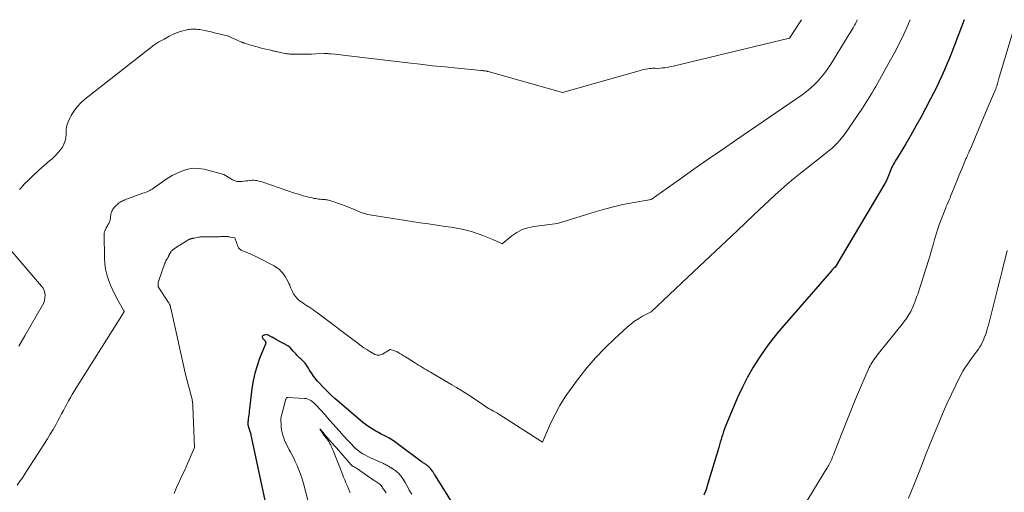
# Model space of a CAD drawing. Units: feet. Extents: x 1174172 to 1184172, y 7056594 to 7061370.
# Drawn here: x 1180842 to 1181379, y 7061112 to 7061370 of the extents above; entities that cross this region are included whole.
import ezdxf

# ---------------------------------------------------------------- set-up
doc = ezdxf.new("R2010")
doc.units = ezdxf.units.FT
doc.header["$MEASUREMENT"] = 0
doc.layers.add('Level 44', color=7, linetype='Continuous', lineweight=0)
doc.layers.add('Level 45', color=7, linetype='Continuous', lineweight=0)

msp = doc.modelspace()

# ---------------------------------------------------------------- linework, layer by layer
at = {"layer": 'Level 44', "color": 32, "linetype": 'Continuous', "lineweight": 30, "elevation": 2280, "flags": 128}
for points in [[(1181357.37, 7061370), (1181350.57, 7061352.3), (1181349.29, 7061349.06), (1181347.97, 7061345.82), (1181346.59, 7061342.61), (1181345.18, 7061339.42), (1181343.71, 7061336.25), (1181342.2, 7061333.1), (1181340.64, 7061329.98), (1181339.05, 7061326.87), (1181336.29, 7061321.59), (1181333.69, 7061316.73), (1181331.03, 7061311.9), (1181328.28, 7061307.12), (1181325.47, 7061302.37), (1181320.75, 7061294.56), (1181320.26, 7061293.74), (1181319.78, 7061292.92), (1181319.32, 7061292.09), (1181318.86, 7061291.25), (1181318.42, 7061290.41), (1181318, 7061289.56), (1181317.61, 7061288.69), (1181317.24, 7061287.81), (1181315.94, 7061284.55), (1181315.73, 7061284.05), (1181315.52, 7061283.55), (1181315.29, 7061283.05), (1181315.06, 7061282.56), (1181314.82, 7061282.07), (1181314.57, 7061281.59), (1181314.31, 7061281.11), (1181314.03, 7061280.64), (1181287.01, 7061235.13), (1181286.36, 7061234.5), (1181286.18, 7061234.32), (1181285.99, 7061234.14), (1181285.81, 7061233.96), (1181285.63, 7061233.78), (1181285.45, 7061233.59), (1181285.27, 7061233.41), (1181285.1, 7061233.22), (1181284.93, 7061233.03), (1181256.61, 7061200.45), (1181252.69, 7061195.69), (1181248.96, 7061190.79), (1181245.5, 7061185.69), (1181242.23, 7061180.46), (1181239.23, 7061175.06), (1181236.38, 7061169.59), (1181233.77, 7061164), (1181231.32, 7061158.33), (1181227.25, 7061148.29), (1181226.69, 7061146.87), (1181226.16, 7061145.44), (1181225.67, 7061144), (1181225.2, 7061142.55), (1181224.76, 7061141.09), (1181224.32, 7061139.63), (1181223.88, 7061138.17), (1181223.44, 7061136.71), (1181217.6, 7061117.08), (1181216.54, 7061113.84), (1181215.37, 7061110.66)], [(1181080.73, 7061102.32), (1181068.57, 7061121.78), (1181068.4, 7061122.04), (1181068.24, 7061122.3), (1181068.09, 7061122.56), (1181067.93, 7061122.83), (1181067.77, 7061123.09), (1181067.61, 7061123.35), (1181067.43, 7061123.61), (1181067.26, 7061123.86), (1181066.21, 7061125.29), (1181065.87, 7061125.7), (1181065.51, 7061126.09), (1181065.11, 7061126.44), (1181064.69, 7061126.77), (1181064.67, 7061126.79), (1181064.24, 7061127.08), (1181063.8, 7061127.37), (1181063.36, 7061127.65), (1181062.92, 7061127.92), (1181062.48, 7061128.2), (1181062.05, 7061128.48), (1181061.62, 7061128.78), (1181061.2, 7061129.09), (1181049.03, 7061138.26), (1181047.27, 7061139.52), (1181045.47, 7061140.71), (1181043.6, 7061141.81), (1181041.7, 7061142.85), (1181040.88, 7061143.28), (1181039.37, 7061144.07), (1181037.86, 7061144.87), (1181036.37, 7061145.7), (1181034.88, 7061146.53), (1181033.43, 7061147.42), (1181032.01, 7061148.36), (1181030.64, 7061149.37), (1181029.32, 7061150.44), (1181016.44, 7061161.36), (1181014.21, 7061163.31), (1181012.02, 7061165.3), (1181009.89, 7061167.37), (1181007.81, 7061169.48), (1181005.23, 7061172.17), (1181004.49, 7061172.98), (1181003.77, 7061173.82), (1181003.09, 7061174.68), (1181002.44, 7061175.57), (1181002.41, 7061175.61), (1181001.8, 7061176.5), (1181001.21, 7061177.4), (1181000.64, 7061178.32), (1181000.09, 7061179.25), (1180999.68, 7061179.97), (1180999.33, 7061180.54), (1180998.97, 7061181.1), (1180998.59, 7061181.64), (1180998.18, 7061182.16), (1180997.76, 7061182.67), (1180997.32, 7061183.17), (1180996.87, 7061183.65), (1180996.4, 7061184.12), (1180995.49, 7061184.99), (1180994.96, 7061185.5), (1180994.43, 7061186.01), (1180993.9, 7061186.53), (1180993.37, 7061187.04), (1180992.84, 7061187.56), (1180992.33, 7061188.1), (1180991.83, 7061188.64), (1180991.35, 7061189.2), (1180989.59, 7061191.27), (1180989.49, 7061191.38), (1180989.39, 7061191.49), (1180989.28, 7061191.6), (1180989.17, 7061191.71), (1180989.06, 7061191.81), (1180988.94, 7061191.9), (1180988.82, 7061191.98), (1180988.69, 7061192.06), (1180982.24, 7061195.5), (1180981.63, 7061195.82), (1180981.03, 7061196.15), (1180980.43, 7061196.47), (1180979.83, 7061196.8), (1180979.52, 7061196.97), (1180979.07, 7061197.21), (1180978.62, 7061197.46), (1180978.17, 7061197.69), (1180977.71, 7061197.92), (1180976.79, 7061198.38), (1180974.88, 7061197.75), (1180974.6, 7061197.55), (1180974.42, 7061197.3), (1180974.4, 7061197), (1180974.48, 7061196.66), (1180974.61, 7061196.45), (1180974.8, 7061196.16), (1180975, 7061195.88), (1180975.22, 7061195.62), (1180975.45, 7061195.36), (1180975.6, 7061195.2), (1180975.76, 7061195.03), (1180975.91, 7061194.84), (1180976.05, 7061194.65), (1180976.18, 7061194.45), (1180976.27, 7061194.24), (1180976.33, 7061194.03), (1180976.34, 7061193.8), (1180976.32, 7061193.57), (1180976.27, 7061193.34), (1180976.2, 7061193.11), (1180976.13, 7061192.89), (1180976.04, 7061192.66), (1180973, 7061185.22), (1180971.56, 7061181.23), (1180970.33, 7061177.18), (1180969.44, 7061173.05), (1180968.77, 7061168.86), (1180967.46, 7061157.75), (1180967.33, 7061156.67), (1180967.2, 7061155.59), (1180967.06, 7061154.51), (1180966.92, 7061153.44), (1180966.79, 7061152.41), (1180966.72, 7061151.85), (1180966.66, 7061151.28), (1180966.61, 7061150.72), (1180966.57, 7061150.15), (1180966.57, 7061149.59), (1180966.61, 7061149.03), (1180966.7, 7061148.48), (1180966.83, 7061147.93), (1180966.85, 7061147.89), (1180967.02, 7061147.33), (1180967.2, 7061146.77), (1180967.39, 7061146.22), (1180967.59, 7061145.66), (1180967.79, 7061145.11), (1180967.96, 7061144.55), (1180968.11, 7061143.99), (1180968.25, 7061143.42), (1180976.27, 7061106.19)]]:
    msp.add_lwpolyline(points, dxfattribs=at)
at = {"layer": 'Level 45', "color": 32, "linetype": 'Continuous', "lineweight": 0, "flags": 128}
for points, elevation in [([(1181299.05, 7061370), (1181298.77, 7061369.38), (1181298.4, 7061368.59), (1181298.01, 7061367.82), (1181297.61, 7061367.05), (1181297.18, 7061366.3), (1181296.75, 7061365.55), (1181293.51, 7061360.21), (1181284.56, 7061345.8), (1181282.98, 7061343.4), (1181281.31, 7061341.06), (1181279.53, 7061338.82), (1181277.66, 7061336.64), (1181275.66, 7061334.58), (1181273.58, 7061332.62), (1181271.36, 7061330.82), (1181269.05, 7061329.11), (1181233.29, 7061304.67), (1181225.46, 7061299.28), (1181217.64, 7061293.87), (1181209.85, 7061288.42), (1181202.09, 7061282.94), (1181186.58, 7061271.94), (1181176.3, 7061270.16), (1181171.18, 7061269.17), (1181166.1, 7061268.05), (1181161.06, 7061266.73), (1181156.06, 7061265.28), (1181135.52, 7061258.9), (1181122.57, 7061257.29), (1181119.31, 7061256.59), (1181116.21, 7061255.55), (1181113.33, 7061253.99), (1181110.6, 7061252.08), (1181105.39, 7061247.71), (1181100.16, 7061250.1), (1181097.52, 7061251.24), (1181094.86, 7061252.31), (1181092.16, 7061253.28), (1181089.43, 7061254.18), (1181089.2, 7061254.25), (1181086.32, 7061255.06), (1181083.42, 7061255.78), (1181080.49, 7061256.36), (1181077.54, 7061256.85), (1181074.3, 7061257.3), (1181069.71, 7061257.95), (1181065.13, 7061258.62), (1181060.55, 7061259.31), (1181055.97, 7061260.01), (1181034.26, 7061263.39), (1181032.1, 7061263.82), (1181029.97, 7061264.36), (1181027.89, 7061265.08), (1181025.85, 7061265.92), (1181023.82, 7061266.82), (1181021.78, 7061267.68), (1181019.72, 7061268.48), (1181017.64, 7061269.25), (1181011.88, 7061271.29), (1181011.27, 7061271.48), (1181010.65, 7061271.64), (1181010.01, 7061271.75), (1181009.38, 7061271.83), (1181009.3, 7061271.83), (1181008.7, 7061271.88), (1181008.09, 7061271.93), (1181007.48, 7061271.98), (1181006.87, 7061272.03), (1181006.27, 7061272.08), (1181005.66, 7061272.15), (1181005.06, 7061272.22), (1181004.45, 7061272.31), (1181003.66, 7061272.42), (1181002.67, 7061272.59), (1181001.68, 7061272.78), (1181000.7, 7061273), (1180999.72, 7061273.24), (1180998.44, 7061273.57), (1180996.83, 7061274.01), (1180995.23, 7061274.48), (1180993.63, 7061274.98), (1180992.05, 7061275.5), (1180975.29, 7061281.24), (1180974.4, 7061281.53), (1180973.51, 7061281.79), (1180972.61, 7061282.02), (1180971.7, 7061282.23), (1180970.79, 7061282.38), (1180969.87, 7061282.46), (1180968.95, 7061282.45), (1180968.03, 7061282.38), (1180967.67, 7061282.33), (1180966.56, 7061282.19), (1180965.45, 7061282.05), (1180964.34, 7061281.91), (1180963.23, 7061281.78), (1180962.93, 7061281.74), (1180961.7, 7061281.72), (1180960.5, 7061281.86), (1180959.35, 7061282.23), (1180958.24, 7061282.76), (1180953.45, 7061285.66), (1180942.67, 7061288.44), (1180939.67, 7061288.91), (1180936.7, 7061288.99), (1180933.76, 7061288.51), (1180930.86, 7061287.63), (1180928.03, 7061286.36), (1180925.26, 7061284.96), (1180922.6, 7061283.37), (1180920.01, 7061281.65), (1180915.02, 7061278.1), (1180914.37, 7061277.67), (1180913.69, 7061277.26), (1180913, 7061276.89), (1180912.29, 7061276.54), (1180911.57, 7061276.23), (1180910.84, 7061275.93), (1180910.1, 7061275.64), (1180909.36, 7061275.37), (1180900.84, 7061272.33), (1180900.16, 7061272.08), (1180899.48, 7061271.8), (1180898.82, 7061271.5), (1180898.17, 7061271.18), (1180898, 7061271.1), (1180897.45, 7061270.79), (1180896.91, 7061270.46), (1180896.38, 7061270.1), (1180895.88, 7061269.71), (1180895.39, 7061269.3), (1180894.92, 7061268.87), (1180894.48, 7061268.42), (1180894.04, 7061267.95), (1180893.7, 7061267.56), (1180893.33, 7061267.12), (1180892.99, 7061266.65), (1180892.68, 7061266.16), (1180892.39, 7061265.66), (1180892.16, 7061265.14), (1180891.97, 7061264.6), (1180891.85, 7061264.04), (1180891.77, 7061263.47), (1180891.7, 7061262.71), (1180891.65, 7061262.2), (1180891.58, 7061261.69), (1180891.49, 7061261.18), (1180891.39, 7061260.68), (1180891.26, 7061260.19), (1180891.09, 7061259.71), (1180890.87, 7061259.25), (1180890.63, 7061258.81), (1180890.53, 7061258.65), (1180890.22, 7061258.14), (1180889.91, 7061257.62), (1180889.62, 7061257.09), (1180889.34, 7061256.55), (1180888.81, 7061255.49), (1180888.66, 7061255.17), (1180888.52, 7061254.85), (1180888.41, 7061254.52), (1180888.3, 7061254.19), (1180888.22, 7061253.85), (1180888.16, 7061253.51), (1180888.13, 7061253.16), (1180888.12, 7061252.81), (1180888.31, 7061240.07), (1180888.52, 7061237.03), (1180888.93, 7061234.02), (1180889.64, 7061231.07), (1180890.56, 7061228.15), (1180891.7, 7061225.3), (1180892.92, 7061222.48), (1180894.26, 7061219.73), (1180895.7, 7061217.01), (1180898.72, 7061211.56), (1180898.78, 7061211.48), (1180898.83, 7061211.4), (1180898.9, 7061211.34), (1180898.97, 7061211.27), (1180899.13, 7061211.16), (1180899.06, 7061210.96), (1180899.02, 7061210.87), (1180898.99, 7061210.78), (1180898.97, 7061210.69), (1180898.94, 7061210.59), (1180898.91, 7061210.5), (1180898.88, 7061210.41), (1180898.84, 7061210.33), (1180898.79, 7061210.25), (1180871.85, 7061167.41), (1180870.8, 7061165.69), (1180869.77, 7061163.96), (1180868.77, 7061162.21), (1180867.81, 7061160.44), (1180866.86, 7061158.66), (1180865.91, 7061156.88), (1180864.97, 7061155.1), (1180864.03, 7061153.31), (1180863.16, 7061151.66), (1180861.75, 7061149.07), (1180860.3, 7061146.51), (1180858.79, 7061143.98), (1180857.24, 7061141.48), (1180846.03, 7061123.94), (1180845.11, 7061122.52), (1180844.17, 7061121.1), (1180843.22, 7061119.7), (1180842.25, 7061118.3), (1180840.78, 7061116.21)], 2284), ([(1181268.54, 7061370), (1181267.52, 7061368.32), (1181262.13, 7061359.87), (1181197.83, 7061344.49), (1181196.58, 7061344.22), (1181195.33, 7061343.99), (1181194.07, 7061343.82), (1181192.81, 7061343.68), (1181190.27, 7061343.46), (1181188.79, 7061343.52), (1181188.06, 7061343.53), (1181187.32, 7061343.51), (1181186.59, 7061343.45), (1181185.86, 7061343.37), (1181184.86, 7061343.22), (1181183.64, 7061343.02), (1181182.43, 7061342.79), (1181181.22, 7061342.51), (1181180.02, 7061342.19), (1181138.24, 7061330.36), (1181097.6, 7061341.75), (1181097.34, 7061341.82), (1181097.09, 7061341.89), (1181096.84, 7061341.95), (1181096.59, 7061342.01), (1181096.08, 7061342.13), (1181095.35, 7061342.18), (1181094.99, 7061342.21), (1181094.63, 7061342.24), (1181094.27, 7061342.27), (1181093.91, 7061342.3), (1181081, 7061343.54), (1181074.19, 7061344.21), (1181067.39, 7061344.92), (1181060.58, 7061345.68), (1181053.79, 7061346.46), (1181019.96, 7061350.49), (1181018.51, 7061350.66), (1181017.06, 7061350.83), (1181015.6, 7061350.98), (1181014.15, 7061351.13), (1181011.9, 7061351.36), (1181011.57, 7061351.39), (1181011.24, 7061351.42), (1181010.92, 7061351.44), (1181010.59, 7061351.47), (1181010.55, 7061351.47), (1181010.24, 7061351.49), (1181009.93, 7061351.5), (1181009.62, 7061351.51), (1181009.31, 7061351.51), (1181009, 7061351.51), (1181008.69, 7061351.5), (1181008.38, 7061351.5), (1181008.07, 7061351.49), (1181003.66, 7061351.33), (1181001.33, 7061351.26), (1180999, 7061351.22), (1180996.67, 7061351.2), (1180994.34, 7061351.2), (1180990.61, 7061351.23), (1180990.14, 7061351.24), (1180989.67, 7061351.26), (1180989.21, 7061351.29), (1180988.74, 7061351.33), (1180988.28, 7061351.39), (1180987.82, 7061351.45), (1180987.36, 7061351.53), (1180986.9, 7061351.62), (1180982.75, 7061352.49), (1180982.2, 7061352.6), (1180981.65, 7061352.72), (1180981.1, 7061352.85), (1180980.56, 7061352.98), (1180980.01, 7061353.1), (1180979.46, 7061353.23), (1180978.91, 7061353.36), (1180978.36, 7061353.49), (1180976.35, 7061353.96), (1180974.8, 7061354.34), (1180973.25, 7061354.73), (1180971.71, 7061355.16), (1180970.18, 7061355.59), (1180965.05, 7061357.11), (1180964.81, 7061357.18), (1180964.56, 7061357.26), (1180964.33, 7061357.35), (1180964.09, 7061357.44), (1180963.85, 7061357.53), (1180963.62, 7061357.63), (1180963.38, 7061357.73), (1180963.15, 7061357.83), (1180955.47, 7061361.23), (1180949.96, 7061362.53), (1180948.22, 7061362.93), (1180946.48, 7061363.32), (1180944.73, 7061363.7), (1180942.99, 7061364.07), (1180941.36, 7061364.41), (1180940.42, 7061364.58), (1180939.48, 7061364.72), (1180938.54, 7061364.81), (1180937.59, 7061364.86), (1180936.64, 7061364.86), (1180935.69, 7061364.82), (1180934.75, 7061364.72), (1180933.81, 7061364.58), (1180932.64, 7061364.36), (1180931.14, 7061364.02), (1180929.66, 7061363.61), (1180928.22, 7061363.07), (1180926.81, 7061362.46), (1180923.72, 7061360.98), (1180920.84, 7061359.47), (1180918.03, 7061357.85), (1180915.33, 7061356.05), (1180912.71, 7061354.12), (1180877.67, 7061326.65), (1180875.46, 7061324.68), (1180873.44, 7061322.56), (1180871.7, 7061320.2), (1180870.15, 7061317.69), (1180869.38, 7061316.26), (1180868.51, 7061314.3), (1180867.86, 7061312.29), (1180867.51, 7061310.21), (1180867.37, 7061308.08), (1180867.37, 7061307.52), (1180867.23, 7061305.67), (1180866.88, 7061303.88), (1180866.24, 7061302.18), (1180865.39, 7061300.53), (1180864.32, 7061298.99), (1180863.16, 7061297.52), (1180861.87, 7061296.16), (1180860.5, 7061294.87), (1180859.72, 7061294.21), (1180858.29, 7061292.98), (1180856.86, 7061291.74), (1180855.43, 7061290.5), (1180854.02, 7061289.24), (1180852.61, 7061287.98), (1180851.21, 7061286.7), (1180849.83, 7061285.41), (1180848.47, 7061284.1), (1180846.45, 7061282.16), (1180845.52, 7061281.24), (1180844.61, 7061280.31), (1180843.72, 7061279.35), (1180842.84, 7061278.39), (1180842, 7061277.39)], 2286), ([(1181327.98, 7061370), (1181327.04, 7061367.84), (1181326.88, 7061367.47), (1181324.41, 7061362.14), (1181321.85, 7061356.85), (1181319.15, 7061351.63), (1181316.35, 7061346.47), (1181309.15, 7061333.57), (1181308.3, 7061332.06), (1181307.43, 7061330.56), (1181306.53, 7061329.07), (1181305.63, 7061327.59), (1181304.7, 7061326.12), (1181303.77, 7061324.66), (1181302.81, 7061323.21), (1181301.85, 7061321.77), (1181292.18, 7061307.49), (1181289.6, 7061304.32), (1181288.26, 7061302.79), (1181286.86, 7061301.32), (1181285.37, 7061299.94), (1181283.81, 7061298.63), (1181281.02, 7061296.44), (1181278.01, 7061294.08), (1181275.01, 7061291.73), (1181272.01, 7061289.37), (1181269.01, 7061287.01), (1181267.88, 7061286.13), (1181264.35, 7061283.28), (1181260.87, 7061280.37), (1181257.47, 7061277.37), (1181254.13, 7061274.31), (1181242.69, 7061263.56), (1181233.67, 7061255.08), (1181224.65, 7061246.59), (1181215.63, 7061238.1), (1181206.62, 7061229.61), (1181186.54, 7061210.68), (1181181.97, 7061208.26), (1181179.74, 7061206.96), (1181177.58, 7061205.57), (1181175.54, 7061204.01), (1181173.57, 7061202.35), (1181166.55, 7061195.98), (1181161.29, 7061190.91), (1181156.23, 7061185.65), (1181151.49, 7061180.11), (1181146.95, 7061174.37), (1181142.89, 7061168.92), (1181139.73, 7061164.36), (1181136.79, 7061159.68), (1181134.17, 7061154.8), (1181131.77, 7061149.8), (1181127.3, 7061139.6), (1181103.54, 7061154.95), (1181103.19, 7061155.17), (1181102.83, 7061155.38), (1181102.47, 7061155.59), (1181102.11, 7061155.78), (1181101.74, 7061155.98), (1181101.37, 7061156.17), (1181101, 7061156.36), (1181100.63, 7061156.55), (1181099.62, 7061157.07), (1181098.75, 7061157.54), (1181097.9, 7061158.03), (1181097.06, 7061158.55), (1181096.24, 7061159.1), (1181095.04, 7061159.93), (1181093.62, 7061160.91), (1181092.2, 7061161.88), (1181090.77, 7061162.84), (1181089.34, 7061163.79), (1181087.51, 7061165), (1181085.15, 7061166.53), (1181082.77, 7061168.04), (1181080.36, 7061169.5), (1181077.94, 7061170.94), (1181066.27, 7061177.73), (1181065.15, 7061178.38), (1181064.04, 7061179.04), (1181062.93, 7061179.69), (1181061.82, 7061180.35), (1181060.72, 7061181.01), (1181059.62, 7061181.68), (1181058.52, 7061182.37), (1181057.43, 7061183.05), (1181053.48, 7061185.59), (1181052.51, 7061186.19), (1181051.53, 7061186.79), (1181050.54, 7061187.38), (1181049.55, 7061187.95), (1181047.96, 7061188.84), (1181047.48, 7061189.09), (1181047, 7061189.32), (1181046.5, 7061189.51), (1181045.99, 7061189.68), (1181044.25, 7061190.2), (1181040.06, 7061187.66), (1181039.51, 7061187.39), (1181038.93, 7061187.18), (1181038.33, 7061187.08), (1181037.71, 7061187.04), (1181037.09, 7061187.11), (1181036.49, 7061187.24), (1181035.91, 7061187.46), (1181035.36, 7061187.74), (1181033.15, 7061189.07), (1181031.52, 7061190.1), (1181029.92, 7061191.15), (1181028.34, 7061192.25), (1181026.79, 7061193.38), (1181004.05, 7061210.44), (1181003, 7061211.22), (1181001.93, 7061211.97), (1181000.85, 7061212.7), (1180999.75, 7061213.42), (1180999.4, 7061213.65), (1180998.48, 7061214.24), (1180997.56, 7061214.84), (1180996.66, 7061215.46), (1180995.76, 7061216.08), (1180995.61, 7061216.18), (1180994.82, 7061216.79), (1180994.06, 7061217.45), (1180993.37, 7061218.17), (1180992.72, 7061218.93), (1180992.54, 7061219.15), (1180992.03, 7061219.85), (1180991.56, 7061220.57), (1180991.15, 7061221.32), (1180990.77, 7061222.09), (1180990.42, 7061222.88), (1180990.08, 7061223.67), (1180989.73, 7061224.46), (1180989.39, 7061225.26), (1180988.97, 7061226.24), (1180988.37, 7061227.51), (1180987.72, 7061228.74), (1180986.99, 7061229.92), (1180986.2, 7061231.07), (1180985.86, 7061231.52), (1180984.78, 7061232.78), (1180983.6, 7061233.93), (1180982.28, 7061234.9), (1180980.87, 7061235.77), (1180971.99, 7061240.37), (1180970.5, 7061241.11), (1180969, 7061241.82), (1180967.48, 7061242.47), (1180965.94, 7061243.09), (1180963.76, 7061243.93), (1180963.31, 7061244.13), (1180962.89, 7061244.36), (1180962.49, 7061244.64), (1180962.11, 7061244.95), (1180961.77, 7061245.3), (1180961.48, 7061245.68), (1180961.24, 7061246.1), (1180961.05, 7061246.54), (1180960.52, 7061248.05), (1180960.35, 7061248.55), (1180960.17, 7061249.04), (1180960, 7061249.54), (1180959.82, 7061250.03), (1180959.47, 7061251.02), (1180956.09, 7061251.69), (1180956.07, 7061251.7), (1180956.04, 7061251.7), (1180956.02, 7061251.7), (1180956, 7061251.71), (1180955.9, 7061251.72), (1180955.88, 7061251.72), (1180955.85, 7061251.72), (1180955.83, 7061251.72), (1180955.8, 7061251.72), (1180951.56, 7061251.7), (1180951.01, 7061251.69), (1180950.45, 7061251.68), (1180949.89, 7061251.67), (1180949.34, 7061251.65), (1180946.08, 7061251.54), (1180945.88, 7061251.54), (1180945.69, 7061251.53), (1180945.5, 7061251.53), (1180945.3, 7061251.54), (1180945.11, 7061251.54), (1180944.92, 7061251.55), (1180944.72, 7061251.55), (1180944.53, 7061251.57), (1180943.4, 7061251.63), (1180942.94, 7061251.65), (1180942.47, 7061251.66), (1180942.01, 7061251.66), (1180941.54, 7061251.64), (1180941.08, 7061251.6), (1180940.62, 7061251.56), (1180940.16, 7061251.49), (1180939.7, 7061251.4), (1180937.39, 7061250.94), (1180937.19, 7061250.9), (1180936.99, 7061250.86), (1180936.8, 7061250.82), (1180936.6, 7061250.79), (1180936.4, 7061250.75), (1180936.21, 7061250.72), (1180936.01, 7061250.68), (1180935.81, 7061250.65), (1180935.74, 7061250.64), (1180935.56, 7061250.6), (1180935.37, 7061250.56), (1180935.19, 7061250.5), (1180935.01, 7061250.44), (1180934.84, 7061250.37), (1180934.67, 7061250.29), (1180934.5, 7061250.2), (1180934.34, 7061250.1), (1180929.52, 7061247.12), (1180928.73, 7061246.62), (1180927.95, 7061246.11), (1180927.18, 7061245.58), (1180926.41, 7061245.04), (1180925.67, 7061244.5), (1180925.31, 7061244.2), (1180924.96, 7061243.88), (1180924.66, 7061243.52), (1180924.38, 7061243.13), (1180924.04, 7061242.6), (1180923.96, 7061242.46), (1180923.89, 7061242.31), (1180923.83, 7061242.16), (1180923.77, 7061242.01), (1180923.72, 7061241.85), (1180923.67, 7061241.7), (1180923.6, 7061241.55), (1180923.53, 7061241.4), (1180923.44, 7061241.22), (1180923.32, 7061240.99), (1180923.19, 7061240.76), (1180923.05, 7061240.53), (1180922.91, 7061240.31), (1180922.48, 7061239.63), (1180922.15, 7061239.06), (1180921.84, 7061238.48), (1180921.57, 7061237.87), (1180921.33, 7061237.25), (1180917.81, 7061227.22), (1180917.68, 7061226.76), (1180917.59, 7061226.3), (1180917.56, 7061225.83), (1180917.56, 7061225.36), (1180917.63, 7061224.4), (1180922.92, 7061216.33), (1180923.16, 7061215.94), (1180923.4, 7061215.56), (1180923.63, 7061215.16), (1180923.85, 7061214.77), (1180924.11, 7061214.28), (1180924.19, 7061214.12), (1180924.25, 7061213.96), (1180924.3, 7061213.79), (1180924.34, 7061213.61), (1180924.36, 7061213.46), (1180924.38, 7061213.36), (1180924.39, 7061213.26), (1180924.4, 7061213.16), (1180924.4, 7061213.06), (1180924.41, 7061212.96), (1180924.42, 7061212.86), (1180924.44, 7061212.76), (1180924.46, 7061212.66), (1180932.71, 7061175.83), (1180935.87, 7061164.28), (1180936.02, 7061163.66), (1180936.16, 7061163.04), (1180936.27, 7061162.42), (1180936.36, 7061161.8), (1180936.43, 7061161.17), (1180936.49, 7061160.54), (1180936.53, 7061159.9), (1180936.56, 7061159.27), (1180937.38, 7061136.76), (1180935.63, 7061132.51), (1180934.74, 7061130.39), (1180933.82, 7061128.28), (1180932.88, 7061126.18), (1180931.92, 7061124.09), (1180930.6, 7061121.28), (1180929.13, 7061118.07), (1180927.7, 7061114.84), (1180926.32, 7061111.58)], 2282), ([(1181385.87, 7061370), (1181376.72, 7061339.29), (1181376.51, 7061338.58), (1181376.31, 7061337.87), (1181376.11, 7061337.16), (1181375.91, 7061336.44), (1181375.53, 7061335.04), (1181375.51, 7061334.92), (1181375.47, 7061334.73), (1181375.45, 7061334.65), (1181375.43, 7061334.57), (1181375.41, 7061334.49), (1181375.38, 7061334.41), (1181375.18, 7061333.78), (1181375.04, 7061333.38), (1181374.9, 7061332.99), (1181374.75, 7061332.6), (1181374.59, 7061332.22), (1181370.51, 7061322.66), (1181360.77, 7061299.63), (1181360.47, 7061298.93), (1181360.17, 7061298.23), (1181359.87, 7061297.54), (1181359.56, 7061296.84), (1181359.26, 7061296.14), (1181358.95, 7061295.44), (1181358.65, 7061294.75), (1181358.35, 7061294.05), (1181357.23, 7061291.44), (1181356.38, 7061289.43), (1181355.54, 7061287.43), (1181354.71, 7061285.41), (1181353.89, 7061283.39), (1181350.67, 7061275.33), (1181350.18, 7061274.11), (1181349.68, 7061272.9), (1181349.17, 7061271.69), (1181348.66, 7061270.49), (1181348.14, 7061269.28), (1181347.64, 7061268.08), (1181347.14, 7061266.86), (1181346.66, 7061265.65), (1181345.02, 7061261.5), (1181343.97, 7061258.7), (1181342.98, 7061255.88), (1181342.09, 7061253.02), (1181341.26, 7061250.15), (1181340.45, 7061247.27), (1181339.62, 7061244.39), (1181338.76, 7061241.52), (1181337.86, 7061238.67), (1181332.01, 7061220.36), (1181331.64, 7061219.25), (1181331.26, 7061218.13), (1181330.86, 7061217.03), (1181330.44, 7061215.93), (1181330.33, 7061215.66), (1181329.95, 7061214.7), (1181329.55, 7061213.75), (1181329.12, 7061212.81), (1181328.69, 7061211.88), (1181328.23, 7061210.96), (1181327.74, 7061210.05), (1181327.22, 7061209.16), (1181326.67, 7061208.29), (1181326.09, 7061207.42), (1181325.49, 7061206.58), (1181324.87, 7061205.75), (1181324.23, 7061204.93), (1181309.9, 7061187.01), (1181309.28, 7061186.22), (1181308.68, 7061185.42), (1181308.1, 7061184.61), (1181307.54, 7061183.78), (1181307.01, 7061182.93), (1181306.51, 7061182.07), (1181306.06, 7061181.18), (1181305.63, 7061180.28), (1181300.9, 7061169.48), (1181298.17, 7061163.15), (1181295.51, 7061156.79), (1181292.92, 7061150.4), (1181290.4, 7061143.99), (1181286.07, 7061132.77), (1181285.6, 7061131.6), (1181285.11, 7061130.44), (1181284.59, 7061129.29), (1181284.06, 7061128.15), (1181283.58, 7061127.16), (1181283.25, 7061126.53), (1181282.9, 7061125.91), (1181282.52, 7061125.31), (1181282.12, 7061124.72), (1181281.29, 7061123.57), (1181258.64, 7061086.24)], 2278), ([(1180835.72, 7061245.99), (1180854.03, 7061224.73), (1180854.82, 7061223.6), (1180855.42, 7061222.39), (1180855.77, 7061221.09), (1180855.94, 7061219.72), (1180855.85, 7061218.33), (1180855.62, 7061216.97), (1180855.17, 7061215.67), (1180854.57, 7061214.4), (1180844.91, 7061197.56), (1180841.67, 7061191.96)], 2286), ([(1181380.87, 7061244.23), (1181378.29, 7061233.82), (1181377.03, 7061228.76), (1181375.77, 7061223.71), (1181374.49, 7061218.65), (1181373.2, 7061213.6), (1181371.37, 7061206.42), (1181370.99, 7061204.96), (1181370.6, 7061203.51), (1181370.2, 7061202.05), (1181369.79, 7061200.6), (1181369.72, 7061200.37), (1181369.31, 7061199.05), (1181368.86, 7061197.74), (1181368.37, 7061196.45), (1181367.85, 7061195.17), (1181367.26, 7061193.93), (1181366.62, 7061192.71), (1181365.9, 7061191.53), (1181365.14, 7061190.38), (1181364.99, 7061190.18), (1181364.11, 7061188.96), (1181363.22, 7061187.74), (1181362.33, 7061186.53), (1181361.42, 7061185.32), (1181360.47, 7061184.07), (1181359.14, 7061182.2), (1181357.88, 7061180.3), (1181356.73, 7061178.32), (1181355.64, 7061176.31), (1181352.83, 7061170.74), (1181350.46, 7061165.88), (1181348.16, 7061160.99), (1181345.98, 7061156.04), (1181343.88, 7061151.05), (1181340.01, 7061141.54), (1181336.73, 7061133.43), (1181333.47, 7061125.3), (1181330.24, 7061117.17), (1181327.03, 7061109.02)], 2276), ([(1181055.96, 7061111.3), (1181055.29, 7061112.42), (1181054.64, 7061113.54), (1181054, 7061114.68), (1181052.37, 7061117.58), (1181051.82, 7061118.52), (1181051.24, 7061119.44), (1181050.63, 7061120.34), (1181049.99, 7061121.23), (1181049.5, 7061121.88), (1181049.07, 7061122.4), (1181048.6, 7061122.9), (1181048.1, 7061123.36), (1181047.56, 7061123.78), (1181047.17, 7061124.07), (1181046.8, 7061124.33), (1181046.44, 7061124.58), (1181046.06, 7061124.81), (1181045.68, 7061125.05), (1181045.36, 7061125.24), (1181045.14, 7061125.37), (1181044.92, 7061125.51), (1181044.71, 7061125.65), (1181044.49, 7061125.79), (1181044.28, 7061125.93), (1181044.06, 7061126.07), (1181043.84, 7061126.21), (1181043.62, 7061126.35), (1181042.98, 7061126.73), (1181042.43, 7061127.05), (1181041.88, 7061127.35), (1181041.31, 7061127.63), (1181040.74, 7061127.9), (1181040.49, 7061128.01), (1181039.78, 7061128.31), (1181039.08, 7061128.62), (1181038.38, 7061128.93), (1181037.67, 7061129.24), (1181033.56, 7061131.06), (1181032.1, 7061131.76), (1181030.67, 7061132.52), (1181029.28, 7061133.36), (1181027.93, 7061134.25), (1181026.64, 7061135.22), (1181025.38, 7061136.24), (1181024.18, 7061137.34), (1181023.03, 7061138.47), (1181021.8, 7061139.76), (1181021.29, 7061140.3), (1181020.78, 7061140.85), (1181020.27, 7061141.41), (1181019.77, 7061141.97), (1181019.28, 7061142.53), (1181018.78, 7061143.09), (1181018.29, 7061143.66), (1181017.79, 7061144.22), (1181009.83, 7061153.16), (1181008.84, 7061154.28), (1181007.85, 7061155.38), (1181006.86, 7061156.49), (1181005.86, 7061157.59), (1181004.3, 7061159.32), (1181004.07, 7061159.56), (1181003.85, 7061159.79), (1181003.62, 7061160.02), (1181003.39, 7061160.25), (1181003.13, 7061160.51), (1181003.03, 7061160.61), (1181002.93, 7061160.71), (1181002.84, 7061160.81), (1181002.74, 7061160.92), (1181002.65, 7061161.02), (1181002.55, 7061161.12), (1181002.45, 7061161.21), (1181002.34, 7061161.3), (1181001.01, 7061162.28), (1181000.21, 7061162.77), (1180999.37, 7061163.16), (1180998.47, 7061163.4), (1180997.53, 7061163.53), (1180988.42, 7061164.03), (1180988.33, 7061164.03), (1180988.23, 7061164.02), (1180988.13, 7061164), (1180988.04, 7061163.98), (1180987.95, 7061163.94), (1180987.87, 7061163.9), (1180987.8, 7061163.83), (1180987.74, 7061163.76), (1180987.54, 7061163.46), (1180987.4, 7061163.22), (1180987.28, 7061162.98), (1180987.18, 7061162.72), (1180987.09, 7061162.46), (1180984.54, 7061152.77), (1180984.54, 7061152.75), (1180984.54, 7061152.74), (1180984.53, 7061152.72), (1180984.53, 7061152.7), (1180984.54, 7061152.64), (1180984.54, 7061152.62), (1180984.54, 7061152.6), (1180984.54, 7061152.59), (1180984.54, 7061152.57), (1180984.59, 7061152.25), (1180984.61, 7061152.08), (1180984.63, 7061151.9), (1180984.64, 7061151.73), (1180984.65, 7061151.55), (1180984.73, 7061149.1), (1180984.82, 7061147.86), (1180984.95, 7061146.62), (1180985.16, 7061145.4), (1180985.41, 7061144.18), (1180985.75, 7061142.98), (1180986.13, 7061141.79), (1180986.59, 7061140.64), (1180987.11, 7061139.51), (1180987.24, 7061139.25), (1180987.86, 7061138), (1180988.5, 7061136.76), (1180989.16, 7061135.53), (1180989.84, 7061134.31), (1180989.87, 7061134.24), (1180990.56, 7061132.99), (1180991.22, 7061131.72), (1180991.84, 7061130.43), (1180992.45, 7061129.13), (1180993.42, 7061126.98), (1180994.44, 7061124.58), (1180995.37, 7061122.14), (1180996.18, 7061119.67), (1180996.91, 7061117.16), (1181000.82, 7061102.4)], 2278), ([(1181042.06, 7061112.04), (1181041.53, 7061112.78), (1181041.19, 7061113.26), (1181040.83, 7061113.76), (1181040.47, 7061114.26), (1181040.11, 7061114.76), (1181039.76, 7061115.26), (1181039.18, 7061116.1), (1181039.12, 7061116.18), (1181039.05, 7061116.27), (1181038.98, 7061116.35), (1181038.91, 7061116.42), (1181038.84, 7061116.5), (1181038.76, 7061116.57), (1181038.67, 7061116.63), (1181038.59, 7061116.69), (1181035.26, 7061118.88), (1181035.08, 7061119), (1181034.91, 7061119.11), (1181034.74, 7061119.23), (1181034.57, 7061119.34), (1181034.4, 7061119.46), (1181034.23, 7061119.58), (1181034.06, 7061119.69), (1181033.89, 7061119.81), (1181025.79, 7061125.38), (1181025.48, 7061125.58), (1181025.17, 7061125.78), (1181024.85, 7061125.97), (1181024.53, 7061126.16), (1181024.23, 7061126.32), (1181024.05, 7061126.42), (1181023.89, 7061126.52), (1181023.72, 7061126.63), (1181023.56, 7061126.75), (1181023.41, 7061126.87), (1181023.26, 7061127), (1181023.12, 7061127.14), (1181022.98, 7061127.28), (1181014.86, 7061136.48), (1181013.68, 7061137.82), (1181012.51, 7061139.16), (1181011.35, 7061140.51), (1181010.2, 7061141.87), (1181007.92, 7061144.55), (1181007.91, 7061144.57), (1181007.9, 7061144.59), (1181007.88, 7061144.6), (1181007.87, 7061144.62), (1181007.82, 7061144.68), (1181007.8, 7061144.69), (1181007.79, 7061144.71), (1181007.78, 7061144.72), (1181007.76, 7061144.74), (1181005.77, 7061146.94), (1181006.68, 7061145.48), (1181006.88, 7061145.16), (1181007.09, 7061144.85), (1181007.31, 7061144.54), (1181007.53, 7061144.24), (1181009.62, 7061141.43), (1181010.16, 7061140.69), (1181010.67, 7061139.92), (1181011.14, 7061139.14), (1181011.59, 7061138.34), (1181012.01, 7061137.53), (1181012.41, 7061136.7), (1181012.78, 7061135.86), (1181013.13, 7061135.01), (1181018.16, 7061122.1), (1181018.77, 7061120.55), (1181019.41, 7061119.01), (1181020.07, 7061117.48), (1181020.74, 7061115.96), (1181021.71, 7061113.82), (1181021.89, 7061113.37), (1181022.06, 7061112.91), (1181022.2, 7061112.43), (1181022.32, 7061111.95)], 2276)]:
    msp.add_lwpolyline(points, dxfattribs=dict(at, elevation=elevation))

doc.saveas('drawing.dxf')
